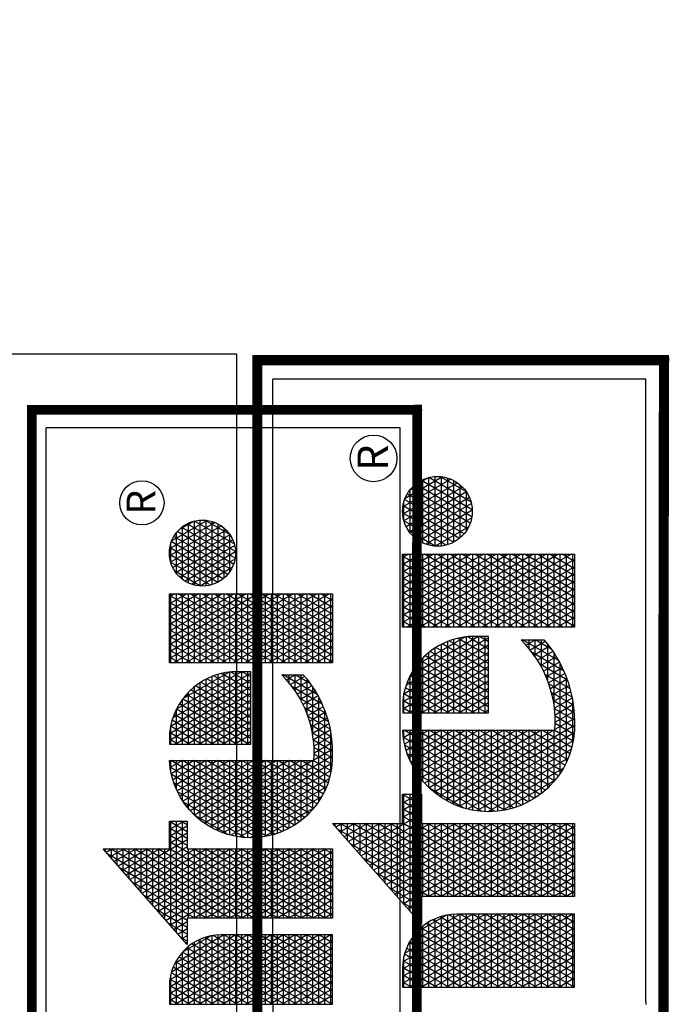
# Model space of a CAD drawing. Units: inches. Extents: x 52 to 1172, y 31 to 633.
# Drawn here: x 796 to 895, y 483 to 633 of the extents above; entities that cross this region are included whole.
import ezdxf
from ezdxf.enums import TextEntityAlignment as Align

# ---------------------------------------------------------------- set-up
doc = ezdxf.new("R2010")
doc.units = ezdxf.units.IN
doc.header["$LTSCALE"] = 40
doc.header["$MEASUREMENT"] = 0
doc.layers.add('H-TTBLK 11x17', color=1, linetype='Continuous')
doc.layers.add('H-TTBLK 8.5x11', color=1, linetype='Continuous')
doc.styles.add('STYLE1', font='SIMPLEX', dxfattribs={"height": 0.125})

# ---------------------------------------------------------------- blocks, each defined once
blk = doc.blocks.new('*X1')
at = {"color": 0}
for p, q in [((3.189495678565138, 3.649368565796189), (3.324143298016892, 3.882585083804827)), ((3.335440076965704, 3.872848321093956), (3.327905992880806, 3.885897737517495)), ((3.329725931013942, 3.8875), (3.335440076965704, 3.8875)), ((3.189495678565138, 3.624368565796189), (3.335440076965704, 3.877151678906044)), ((3.335440076965704, 3.797848321093955), (3.299197251613692, 3.860622736013485)), ((3.301329551628408, 3.8625), (3.335440076965704, 3.8625)), ((3.335440076965704, 3.822848321093955), (3.308766832036063, 3.869047736514822)), ((3.315527741321175, 3.875), (3.335440076965704, 3.875)), ((3.335440076965704, 3.847848321093956), (3.318336412458434, 3.877472737016159)), ((3.189495678565138, 3.674368565796189), (3.29478875323256, 3.856741520805308)), ((3.189495678565138, 3.599368565796189), (3.335440076965704, 3.852151678906044)), ((3.354427516949265, 3.714961110336765), (3.28005809076895, 3.843772735010812)), ((3.28713136193564, 3.85), (3.335440076965704, 3.85)), ((3.335440076965704, 3.772848321093957), (3.289627671191321, 3.852197735512149)), ((3.189495678565138, 3.699368565796189), (3.265434208448229, 3.83089795780579)), ((3.189495678565138, 3.574368565796189), (3.335440076965704, 3.827151678906044)), ((3.258734982550105, 3.825), (3.335440076965704, 3.825)), ((3.335440076965707, 3.697848321093951), (3.260918929924208, 3.826922734008138)), ((3.339993760219524, 3.714961110336765), (3.270488510346579, 3.835347734509475)), ((3.272933172242873, 3.8375), (3.335440076965704, 3.8375)), ((3.184064281623249, 3.714961110336763), (3.236079663663897, 3.805054394806272)), ((3.189495678565138, 3.549368565796189), (3.335440076965704, 3.802151678906045)), ((3.230338603164571, 3.8), (3.335440076965704, 3.8)), ((3.335440076965706, 3.622848321093953), (3.232210188657094, 3.801647732504128)), ((3.335440076965706, 3.647848321093953), (3.241779769079466, 3.810072733005465)), ((3.244536792857338, 3.8125), (3.335440076965704, 3.8125)), ((3.335440076965706, 3.672848321093951), (3.251349349501836, 3.818497733506801)), ((3.335440076965706, 3.572848321093953), (3.213071027812352, 3.784797731501454)), ((3.216140413471803, 3.7875), (3.335440076965704, 3.7875)), ((3.335440076965706, 3.597848321093953), (3.222640608234723, 3.793222732002791)), ((3.169630524893508, 3.714961110336764), (3.206725118879565, 3.779210831806753)), ((3.187744034086268, 3.7625), (3.335440076965704, 3.7625)), ((3.189495678565138, 3.524368565796189), (3.335440076965704, 3.777151678906045)), ((3.335440076965705, 3.522848321093955), (3.19393186696761, 3.767947730498781)), ((3.201942223779036, 3.775), (3.335440076965704, 3.775)), ((3.335440076965705, 3.547848321093953), (3.203501447389981, 3.776372731000118)), ((3.00794365808289, 3.70991124210415), (3.03263452521664, 3.752677078462738)), ((3.00794365808289, 3.73491124210415), (3.018200768486899, 3.752677078462738)), ((3.00794365808289, 3.684911242104151), (3.047061426451186, 3.75266520439675)), ((3.00794365808289, 3.659911242104151), (3.060866618784735, 3.751576498926718)), ((3.00794365808289, 3.75), (3.069402368321777, 3.75)), ((3.00794365808289, 3.634911242104151), (3.073764749656529, 3.748916716919338)), ((3.007943658082891, 3.609911242104152), (3.085861014768517, 3.744868062675123)), ((3.153888056483431, 3.487305644786038), (3.00794365808289, 3.740088757895849)), ((3.153888056483431, 3.512305644786039), (3.015109544544692, 3.752677078462738)), ((3.15388805648343, 3.53730564478604), (3.029543301274432, 3.752677078462738)), ((3.15388805648343, 3.562305644786041), (3.043977058004173, 3.752677078462738)), ((3.153888056483429, 3.587305644786043), (3.058893325642566, 3.751841345053748)), ((3.153888056483429, 3.612305644786042), (3.075254889635691, 3.748502284926364)), ((3.153888056483429, 3.637305644786043), (3.093862672569444, 3.741272659468891)), ((3.155196768163768, 3.714961110336764), (3.177370574095234, 3.753367268807235)), ((3.181222436192377, 3.714961110336763), (3.165223125700496, 3.742672728994771)), ((3.173545844393501, 3.75), (3.394005244863189, 3.75)), ((3.335440076965705, 3.472848321093955), (3.174792706122867, 3.751097729496108)), ((3.335440076965705, 3.497848321093955), (3.184362286545239, 3.759522729997444)), ((3.189495678565138, 3.499368565796189), (3.335743416541212, 3.752677078462769)), ((3.189495678565138, 3.474368565796189), (3.350177173270952, 3.752677078462769)), ((3.342835605650397, 3.714961110336765), (3.364610930000693, 3.752677078462769)), ((3.368861273679005, 3.714961110336766), (3.347085949328709, 3.752677078462769)), ((3.357269362380138, 3.714961110336765), (3.379044686730433, 3.752677078462769)), ((3.383295030408745, 3.714961110336766), (3.361519706058449, 3.752677078462769)), ((3.362003572161065, 3.548161002211021), (3.47465675636606, 3.743282040888487)), ((3.366349785022205, 3.530688863707025), (3.491961178599531, 3.748254179392483)), ((3.371703119109879, 3.714961110336766), (3.393478443460174, 3.752677078462769)), ((3.371875725242233, 3.5152600729277), (3.508085873474114, 3.751182970171807)), ((3.39400524486321, 3.721410474741674), (3.37595346278819, 3.752677078462769)), ((3.378322175983602, 3.501425653140243), (3.521677310879294, 3.749724030305471)), ((3.394005244863191, 3.746410474741706), (3.390387219517931, 3.752677078462769)), ((3.521677310879443, 3.650275969694271), (3.469140280600194, 3.741272775416714)), ((3.521677310879405, 3.675275969694336), (3.481195477978183, 3.745392561062766)), ((3.521677310879368, 3.700275969694402), (3.493744597727843, 3.74865684806609)), ((3.500483119165525, 3.75), (3.521677310879293, 3.75)), ((3.521677310879331, 3.725275969694465), (3.506819701309342, 3.751010104348707)), ((3.521677310879293, 3.75027596969453), (3.520466981415554, 3.752372321819623)), ((3.556582150946675, 3.735180986732241), (3.566546773528633, 3.752440219322441)), ((3.556582150946675, 3.710180986732241), (3.580943201459394, 3.752375563946022)), ((3.556582150946675, 3.685180986732241), (3.594179035946012, 3.750300701757416)), ((3.556582150946675, 3.75), (3.595610944914997, 3.75)), ((3.556582150946675, 3.660180986732241), (3.606778887369785, 3.747124284591211)), ((3.556582150946675, 3.635180986732241), (3.618790173906066, 3.742928443136317)), ((3.662798514007226, 3.580846875851705), (3.5637290509626, 3.752440219323562)), ((3.677232270736965, 3.580846875851705), (3.578162807695656, 3.752440219317819)), ((3.691666027466706, 3.580846875851705), (3.593785649446552, 3.75038066364666)), ((3.706099784196447, 3.580846875851705), (3.610842635670292, 3.745837096883139)), ((3.727529616699213, 3.731270682840778), (3.739888604973949, 3.752677078462769)), ((3.727529616699213, 3.706270682840778), (3.75432236170369, 3.752677078462769)), ((3.727529616699213, 3.681270682840777), (3.768756118433431, 3.752677078462769)), ((3.727529616699213, 3.656270682840777), (3.783189875163171, 3.752677078462769)), ((3.727529616699213, 3.631270682840777), (3.797623631892912, 3.752677078462769)), ((3.727529616699213, 3.606270682840778), (3.812057388622653, 3.752677078462769)), ((3.727529616699213, 3.581270682840778), (3.826491145352393, 3.752677078462769)), ((3.727529616699213, 3.556270682840777), (3.840924902082134, 3.752677078462769)), ((3.727529616699213, 3.531270682840777), (3.855358658811875, 3.752677078462769)), ((3.727529616699213, 3.506270682840777), (3.869792415541615, 3.752677078462769)), ((3.727529616699213, 3.75), (3.873474015099781, 3.75)), ((3.87347401509978, 3.490946204049364), (3.727529616699213, 3.743729317159222)), ((3.87347401509978, 3.515946204049365), (3.736797381031706, 3.752677078462769)), ((3.87347401509978, 3.540946204049365), (3.751231137761447, 3.752677078462769)), ((3.87347401509978, 3.565946204049365), (3.765664894491188, 3.752677078462769)), ((3.87347401509978, 3.590946204049366), (3.780098651220929, 3.752677078462769)), ((3.87347401509978, 3.615946204049364), (3.794532407950669, 3.752677078462769)), ((3.87347401509978, 3.640946204049365), (3.80896616468041, 3.752677078462769)), ((3.87347401509978, 3.665946204049365), (3.823399921410151, 3.752677078462769)), ((3.87347401509978, 3.690946204049365), (3.837833678139891, 3.752677078462769)), ((3.87347401509978, 3.715946204049366), (3.852267434869632, 3.752677078462769)), ((3.87347401509978, 3.740946204049364), (3.866701191599372, 3.752677078462769)), ((3.88977051184269, 3.687280156294734), (3.920830408887331, 3.741077476053911)), ((3.891793794947997, 3.665784585431222), (3.940457760876635, 3.750073046917423)), ((3.897543843142449, 3.650743961049981), (3.956358347776794, 3.752613671298664)), ((3.905227947870828, 3.639053220850215), (3.970324878143026, 3.75180441149843)), ((3.914310424417168, 3.629784531687029), (3.982893036691296, 3.748573100661615)), ((3.924580817739334, 3.622573374734735), (3.994273278463742, 3.743284257613909)), ((3.99810695603528, 3.625075618052351), (3.928568165940615, 3.745520335593177)), ((3.940199997166625, 3.75), (3.978461105308467, 3.75)), ((4.007940537275639, 3.633043355723693), (3.940385219794867, 3.750052597921835)), ((4.016529036718255, 3.643167638328303), (3.953447355446861, 3.752428315317225)), ((4.023573089023428, 3.655966981844572), (3.9680539382363, 3.752128971800956)), ((4.028277648706218, 3.672818445446739), (3.98500001364812, 3.747777508198789)), ((3.007943658082891, 3.584911242104152), (3.09721185569203, 3.739528295863279)), ((3.00794365808289, 3.7375), (3.100783049017474, 3.7375)), ((3.007943658082891, 3.559911242104153), (3.107839040362972, 3.732935119654769)), ((3.007943658082891, 3.534911242104153), (3.117734464139869, 3.72507449639878)), ((3.00794365808289, 3.725), (3.117817687734524, 3.725)), ((3.151643706009996, 3.666192973836019), (3.117557052413197, 3.725232789725677)), ((3.140763011434028, 3.714961110336765), (3.148016029310902, 3.727523705807717)), ((3.145149465007966, 3.725), (3.394005244863207, 3.725)), ((3.152354922732896, 3.714961110336764), (3.146083964855754, 3.725822727992097)), ((3.166788679462636, 3.714961110336764), (3.155653545278125, 3.734247728493434)), ((3.159347654700734, 3.7375), (3.394005244863198, 3.7375)), ((3.359310558603942, 3.568496565904613), (3.455699134828571, 3.735446477194895)), ((3.359335602816405, 3.593539943753033), (3.434023455521498, 3.722903099346475)), ((3.385530072685767, 3.4889100964441), (3.521677310879332, 3.724724030305536)), ((3.38613687583962, 3.714961110336766), (3.394005244863205, 3.728589525258316)), ((3.521677310879555, 3.575275969694077), (3.435768208146508, 3.72407490046037)), ((3.437178993652991, 3.725), (3.521677310879331, 3.725)), ((3.521677310879518, 3.600275969694141), (3.446435286609587, 3.730598978593991)), ((3.52167731087948, 3.625275969694206), (3.45755771644197, 3.736334365020685)), ((3.460088859711331, 3.7375), (3.521677310879312, 3.7375)), ((3.648364757277485, 3.580846875851705), (3.556582150946675, 3.739819013267759)), ((3.556582150946675, 3.610180986732241), (3.630241964782514, 3.737763526771979)), ((3.556582150946675, 3.7375), (3.63076171930845, 3.7375)), ((3.556582150946675, 3.585180986732241), (3.641148839077911, 3.731654787203373)), ((3.556582150946675, 3.725), (3.650981007516683, 3.725)), ((3.56851360759284, 3.580846875851705), (3.651512657036374, 3.724605446467826)), ((3.709023023646125, 3.600783676602172), (3.629813343031501, 3.737978867878004)), ((3.708454579785547, 3.626768250249945), (3.652317113574587, 3.724001193935509)), ((3.727529616699213, 3.7375), (3.873474015099781, 3.7375)), ((3.727529616699213, 3.481270682840778), (3.873474015099781, 3.734053795950635)), ((3.727529616699213, 3.725), (3.873474015099781, 3.725)), ((3.903727029174423, 3.725), (4.014934073300669, 3.725)), ((3.975011046825605, 3.615078906250505), (3.908362804961068, 3.730517047395022)), ((3.915912641540714, 3.7375), (4.002748460934378, 3.7375)), ((3.987135450021387, 3.61907882390396), (3.917889036859897, 3.739017129741568)), ((3.935981374062287, 3.617319717520642), (4.004523357235399, 3.736037914828003)), ((3.948572038175695, 3.614127387466098), (4.013583328216603, 3.726730244882547)), ((4.02683206322451, 3.700322272947742), (4.00809623422444, 3.732773680697786)), ((3.007943658082892, 3.509911242104153), (3.126858402002537, 3.715877620342021)), ((3.153888056483432, 3.462305644786039), (3.00794365808289, 3.71508875789585)), ((3.00794365808289, 3.7125), (3.129710598442417, 3.7125)), ((3.007943658082892, 3.484911242104154), (3.135130252307551, 3.705204885342909)), ((3.137921166003155, 3.714961110336765), (3.136514384433383, 3.717397727490761)), ((3.189495678565138, 3.7125), (3.335440076965707, 3.7125)), ((3.189495678565138, 3.449368565796189), (3.335440076965707, 3.702151678906049)), ((3.52167731087963, 3.525275969693947), (3.415817791307795, 3.708630036057197)), ((3.420274096118811, 3.7125), (3.52167731087935, 3.7125)), ((3.521677310879592, 3.550275969694012), (3.425559020064441, 3.716757732922535)), ((3.633931000547744, 3.580846875851705), (3.556582150946675, 3.714819013267759)), ((3.556582150946675, 3.7125), (3.665726451257676, 3.7125)), ((3.582947364322581, 3.580846875851705), (3.66132277836806, 3.716597075042721)), ((3.597381121052321, 3.580846875851705), (3.67055479010687, 3.707587388430412)), ((3.87347401509978, 3.465946204049366), (3.727529616699213, 3.718729317159223)), ((3.727529616699213, 3.7125), (3.873474015099781, 3.7125)), ((3.727529616699213, 3.456270682840778), (3.873474015099781, 3.709053795950635)), ((3.946485926710386, 3.614485863582068), (3.893586654887064, 3.706110090063459)), ((3.896196658206892, 3.7125), (4.0224644442682, 3.7125)), ((3.961587861581398, 3.613328545092879), (3.900135355110663, 3.719767408552648)), ((3.962566878776403, 3.613367162430351), (4.021239122710506, 3.714990469918293)), ((3.00794365808289, 3.7), (3.138455763295319, 3.7)), ((3.007943658082892, 3.459911242104154), (3.142406041049839, 3.692806921109689)), ((3.153888056483432, 3.437305644786038), (3.00794365808289, 3.690088757895849)), ((3.00794365808289, 3.6875), (3.144887237501386, 3.6875)), ((3.335440076965704, 3.447848321093955), (3.189495678565137, 3.700631434203811)), ((3.189495678565138, 3.7), (3.335440076965707, 3.7)), ((3.189495678565138, 3.6875), (3.335440076965707, 3.6875)), ((3.366148292099937, 3.63033986772829), (3.405560131143355, 3.698603175371217)), ((3.393394827953032, 3.477532252156097), (3.521677310879369, 3.6997240303056)), ((3.395971702966601, 3.6875), (3.521677310879387, 3.6875)), ((3.521677310879705, 3.475275969693817), (3.397823061723122, 3.689797821966314)), ((3.521677310879667, 3.500275969693882), (3.406562971707854, 3.699659853819179)), ((3.406889434428656, 3.7), (3.521677310879368, 3.7)), ((3.556582150946675, 3.7), (3.677182318137853, 3.7)), ((3.619497243818003, 3.580846875851705), (3.556582150946675, 3.689819013267758)), ((3.556582150946675, 3.6875), (3.686286162526361, 3.6875)), ((3.611814877782062, 3.580846875851705), (3.679167369156378, 3.697504812928365)), ((3.626248634511803, 3.580846875851705), (3.687096252608967, 3.68623804191554)), ((3.727529616699213, 3.7), (3.873474015099781, 3.7)), ((3.87347401509978, 3.440946204049365), (3.727529616699213, 3.693729317159223)), ((3.727529616699213, 3.6875), (3.873474015099781, 3.6875)), ((3.727529616699213, 3.431270682840777), (3.873474015099781, 3.684053795950634)), ((3.889784436925027, 3.6875), (4.028876665550064, 3.6875)), ((3.928625886123616, 3.620420361303598), (3.889796060379224, 3.68767559234193)), ((3.891747082603656, 3.7), (4.026914019871436, 3.7)), ((3.978511090003119, 3.615983346361634), (4.026945546578401, 3.699874285987011)), ((3.007943658082892, 3.434911242104155), (3.148424447683932, 3.67823110718055)), ((3.00794365808289, 3.675), (3.149435243513366, 3.675)), ((3.153888056483432, 3.412305644786037), (3.00794365808289, 3.665088757895849)), ((3.00794365808289, 3.6625), (3.152340482591149, 3.6625)), ((3.189495678565138, 3.424368565796189), (3.335440076965707, 3.677151678906049)), ((3.335440076965704, 3.422848321093955), (3.189495678565137, 3.67563143420381)), ((3.189495678565138, 3.675), (3.335440076965707, 3.675)), ((3.189495678565138, 3.6625), (3.335440076965706, 3.6625)), ((3.379506446788227, 3.6625), (3.521677310879424, 3.6625)), ((3.530927869372436, 3.409253532386018), (3.382071390370701, 3.667080517052835)), ((3.386957668077455, 3.675), (3.521677310879406, 3.675)), ((3.521677310879742, 3.450275969693753), (3.389639480993619, 3.678972199577656)), ((3.401844772163143, 3.467167984849133), (3.521677310879406, 3.674724030305665)), ((3.556582150946675, 3.675), (3.69353961809195, 3.675)), ((3.605063487088262, 3.580846875851705), (3.556582150946675, 3.664819013267758)), ((3.556582150946675, 3.6625), (3.699243483958179, 3.6625)), ((3.640682391241544, 3.580846875851705), (3.694242959151973, 3.673616500754811)), ((3.727529616699213, 3.675), (3.873474015099781, 3.675)), ((3.87347401509978, 3.415946204049365), (3.727529616699213, 3.668729317159222)), ((3.727529616699213, 3.6625), (3.873474015099781, 3.6625)), ((3.89009689757582, 3.675), (4.028564204899271, 3.675)), ((3.892716471774315, 3.6625), (4.025944630700777, 3.6625)), ((3.998249543581231, 3.625171350821764), (4.028857728094899, 3.678186281526881)), ((3.007943658082893, 3.409911242104155), (3.152654168039968, 3.660557197739012)), ((3.00794365808289, 3.65), (3.153735267674891, 3.65)), ((3.328992025847664, 3.409016673240203), (3.189495678565137, 3.650631434203812)), ((3.189495678565138, 3.65), (3.335440076965706, 3.65)), ((3.19506601599511, 3.409016673240203), (3.335440076965707, 3.652151678906049)), ((3.373395793812845, 3.65), (3.521677310879443, 3.65)), ((3.516281145781613, 3.409622401809742), (3.375204001989022, 3.65397518264521)), ((3.410829815225202, 3.457730535940814), (3.521677310879444, 3.64972403030573)), ((3.556582150946675, 3.65), (3.703589541834858, 3.65)), ((3.655116147971284, 3.580846875851705), (3.700452619213872, 3.659371947479751)), ((3.669549904701025, 3.580846875851705), (3.705465608770386, 3.643054700089446)), ((3.727529616699213, 3.65), (3.873474015099781, 3.65)), ((3.863041024848068, 3.409016673240203), (3.727529616699213, 3.643729317159222)), ((3.729115014995513, 3.409016673240203), (3.873474015099781, 3.659053795950634)), ((3.897937779952031, 3.65), (4.020723322523061, 3.65)), ((3.141353188361035, 3.409016673240204), (3.00794365808289, 3.640088757895848)), ((3.00794365808289, 3.6375), (3.153888056483428, 3.6375)), ((3.007943658082891, 3.625), (3.153888056483429, 3.625)), ((3.021860935238222, 3.409016673240203), (3.153888056483429, 3.637694355213958)), ((3.189495678565138, 3.6375), (3.335440076965706, 3.6375)), ((3.314558269117923, 3.409016673240203), (3.189495678565137, 3.625631434203811)), ((3.189495678565138, 3.625), (3.335440076965706, 3.625)), ((3.20949977272485, 3.409016673240203), (3.335440076965706, 3.627151678906048)), ((3.484035562593147, 3.415473390211853), (3.364148314988265, 3.623124194243099)), ((3.364635754910738, 3.625), (3.521677310879481, 3.625)), ((3.368474147103387, 3.6375), (3.521677310879462, 3.6375)), ((3.500670785367781, 3.411660339170961), (3.369163727308242, 3.639437245283992)), ((3.420315037765001, 3.449159423300843), (3.521677310879481, 3.624724030305795)), ((3.590629730358522, 3.580846875851705), (3.556582150946675, 3.639819013267759)), ((3.556582150946675, 3.6375), (3.70670298515705, 3.6375)), ((3.556582150946675, 3.625), (3.708664104819475, 3.625)), ((3.683983661430765, 3.580846875851705), (3.708792031468954, 3.623816233210817)), ((3.727529616699213, 3.6375), (3.873474015099781, 3.6375)), ((3.727529616699213, 3.625), (3.873474015099781, 3.625)), ((3.743548771725254, 3.409016673240203), (3.873474015099781, 3.634053795950634)), ((3.906527055619382, 3.6375), (4.01213404685571, 3.6375)), ((3.920667313751798, 3.625), (3.997993788723294, 3.625)), ((3.126919431631294, 3.409016673240204), (3.00794365808289, 3.615088757895847)), ((3.007943658082891, 3.6125), (3.153888056483429, 3.6125)), ((3.036294691967963, 3.409016673240203), (3.153888056483429, 3.612694355213958)), ((3.189495678565138, 3.6125), (3.335440076965706, 3.6125)), ((3.466038057544382, 3.421645983365793), (3.36049518494242, 3.60445160108916)), ((3.361806742967535, 3.6125), (3.521677310879499, 3.6125)), ((3.576195973628781, 3.580846875851705), (3.556582150946675, 3.614819013267759)), ((3.556582150946675, 3.6125), (3.709023023647608, 3.6125)), ((3.848607268118327, 3.409016673240203), (3.727529616699213, 3.618729317159222)), ((3.727529616699213, 3.6125), (3.873474015099781, 3.6125)), ((3.757982528454995, 3.409016673240203), (3.873474015099781, 3.609053795950635)), ((3.007943658082891, 3.6), (3.153888056483429, 3.6)), ((3.112485674901555, 3.409016673240204), (3.007943658082891, 3.590088757895848)), ((3.007943658082891, 3.5875), (3.153888056483429, 3.5875)), ((3.050728448697703, 3.409016673240203), (3.153888056483429, 3.587694355213959)), ((3.300124512388182, 3.409016673240203), (3.189495678565137, 3.600631434203811)), ((3.189495678565138, 3.6), (3.335440076965706, 3.6)), ((3.189495678565138, 3.5875), (3.335440076965706, 3.5875)), ((3.223933529454591, 3.409016673240203), (3.335440076965706, 3.602151678906047)), ((3.358994994183101, 3.5875), (3.521677310879537, 3.5875)), ((3.359936935971082, 3.6), (3.521677310879518, 3.6)), ((3.430276912469467, 3.441413896427613), (3.521677310879519, 3.59972403030586)), ((3.556582150946675, 3.6), (3.709023023646026, 3.6)), ((3.56176221689904, 3.580846875851705), (3.556582150946675, 3.589819013267758)), ((3.556582150946675, 3.5875), (3.709023023644443, 3.5875)), ((3.698417418160506, 3.580846875851705), (3.709023023645927, 3.599216323397485)), ((3.727529616699213, 3.6), (3.873474015099781, 3.6)), ((3.834173511388587, 3.409016673240203), (3.727529616699213, 3.593729317159223)), ((3.727529616699213, 3.5875), (3.873474015099781, 3.5875)), ((3.772416285184735, 3.409016673240203), (3.873474015099781, 3.584053795950635)), ((3.007943658082891, 3.575), (3.15388805648343, 3.575)), ((3.098051918171814, 3.409016673240204), (3.007943658082891, 3.565088757895848)), ((3.285690755658441, 3.409016673240203), (3.189495678565137, 3.575631434203811)), ((3.189495678565138, 3.575), (3.335440076965706, 3.575)), ((3.238367286184332, 3.409016673240203), (3.335440076965706, 3.577151678906047)), ((3.446010627124035, 3.431334510398885), (3.358871980268157, 3.582263074056068)), ((3.358965648920473, 3.575), (3.521677310879555, 3.575)), ((3.440701061645241, 3.43446905242573), (3.521677310879556, 3.574724030305925)), ((3.727529616699213, 3.575), (3.873474015099781, 3.575)), ((3.819739754658846, 3.409016673240203), (3.727529616699213, 3.568729317159223)), ((3.007943658082891, 3.5625), (3.15388805648343, 3.5625)), ((3.007943658082891, 3.55), (3.15388805648343, 3.55)), ((3.065162205427444, 3.409016673240203), (3.15388805648343, 3.56269435521396)), ((3.189495678565138, 3.5625), (3.335440076965706, 3.5625)), ((3.2712569989287, 3.409016673240203), (3.189495678565137, 3.55063143420381)), ((3.189495678565138, 3.55), (3.335440076965706, 3.55)), ((3.252801042914072, 3.409016673240203), (3.335440076965706, 3.552151678906047)), ((3.359848429933013, 3.5625), (3.521677310879574, 3.5625)), ((3.422171221357641, 3.447625572408529), (3.361060750939939, 3.553472012046424)), ((3.361657626971464, 3.55), (3.521677310879593, 3.55)), ((3.451581002874677, 3.428313663418478), (3.521677310879594, 3.54972403030599)), ((3.727529616699213, 3.5625), (3.873474015099781, 3.5625)), ((3.727529616699213, 3.55), (3.873474015099781, 3.55)), ((3.805305997929105, 3.409016673240203), (3.727529616699213, 3.543729317159222)), ((3.786850041914476, 3.409016673240203), (3.873474015099781, 3.559053795950634)), ((3.083618161442073, 3.409016673240204), (3.007943658082891, 3.540088757895847)), ((3.007943658082891, 3.5375), (3.15388805648343, 3.5375)), ((3.007943658082892, 3.525), (3.15388805648343, 3.525)), ((3.079595962157184, 3.409016673240203), (3.15388805648343, 3.53769435521396)), ((3.189495678565138, 3.5375), (3.335440076965705, 3.5375)), ((3.256823242198961, 3.409016673240203), (3.189495678565137, 3.525631434203812)), ((3.189495678565138, 3.525), (3.335440076965705, 3.525)), ((3.267234799643813, 3.409016673240203), (3.335440076965706, 3.527151678906046)), ((3.364423477983019, 3.5375), (3.521677310879612, 3.5375)), ((3.368194823706033, 3.525), (3.52167731087963, 3.525)), ((3.462917611613958, 3.422949245740441), (3.521677310879631, 3.524724030306055)), ((3.727529616699213, 3.5375), (3.873474015099781, 3.5375)), ((3.727529616699213, 3.525), (3.873474015099781, 3.525)), ((3.801283798644217, 3.409016673240203), (3.873474015099781, 3.534053795950634)), ((3.069184404712332, 3.409016673240204), (3.007943658082891, 3.515088757895846)), ((3.007943658082892, 3.5125), (3.153888056483431, 3.5125)), ((3.094029718886925, 3.409016673240203), (3.153888056483431, 3.512694355213961)), ((3.189495678565138, 3.5125), (3.335440076965705, 3.5125)), ((3.373043807616671, 3.5125), (3.521677310879649, 3.5125)), ((3.661079083628431, 3.441174983372147), (3.702498225494264, 3.512915041489674)), ((3.702498225498233, 3.487084958503453), (3.691747113073185, 3.505706431461521)), ((3.699061777459407, 3.5125), (3.702498225494328, 3.5125)), ((3.702498225494392, 3.512084958510105), (3.701101747032692, 3.514503730157447)), ((3.790872241199364, 3.409016673240203), (3.727529616699213, 3.518729317159222)), ((3.727529616699213, 3.5125), (3.873474015099781, 3.5125)), ((3.815717555373957, 3.409016673240203), (3.873474015099781, 3.509053795950634)), ((3.007943658082892, 3.5), (3.153888056483431, 3.5)), ((3.054750647982591, 3.409016673240204), (3.007943658082892, 3.490088757895845)), ((3.007943658082892, 3.4875), (3.153888056483431, 3.4875)), ((3.108463475616666, 3.409016673240203), (3.153888056483431, 3.487694355213962)), ((3.24238948546922, 3.409016673240203), (3.189495678565137, 3.500631434203811)), ((3.189495678565138, 3.5), (3.335440076965705, 3.5)), ((3.189495678565138, 3.4875), (3.335440076965705, 3.4875)), ((3.281668556373554, 3.409016673240203), (3.335440076965705, 3.502151678906046)), ((3.379073785108503, 3.5), (3.521677310879668, 3.5)), ((3.386432770951268, 3.4875), (3.521677310879686, 3.4875)), ((3.474719192758901, 3.41839018389313), (3.521677310879668, 3.499724030306119)), ((3.640733690043037, 3.43093572798226), (3.676899217848716, 3.49357625962424)), ((3.668396957857809, 3.4875), (3.702498225498169, 3.4875)), ((3.689415107227532, 3.45974558406974), (3.671961348909892, 3.489976380258919)), ((3.699295503573378, 3.467632235599815), (3.682030134827016, 3.497536731479927)), ((3.683884638503234, 3.455675363110106), (3.702498225498105, 3.487915041496326)), ((3.685076254466129, 3.5), (3.702498225496249, 3.5)), ((3.727529616699213, 3.5), (3.873474015099781, 3.5)), ((3.776438484469623, 3.409016673240203), (3.727529616699213, 3.493729317159222)), ((3.727529616699213, 3.4875), (3.873474015099781, 3.4875)), ((3.007943658082892, 3.475), (3.153888056483431, 3.475)), ((3.040316891252851, 3.409016673240204), (3.007943658082892, 3.465088757895846)), ((3.227955728739479, 3.409016673240203), (3.189495678565137, 3.475631434203811)), ((3.189495678565138, 3.475), (3.335440076965705, 3.475)), ((3.296102313103294, 3.409016673240203), (3.335440076965705, 3.477151678906045)), ((3.395337352199583, 3.475), (3.521677310879705, 3.475)), ((3.48700217526639, 3.41466493366458), (3.521677310879705, 3.474724030306184)), ((3.604372621828307, 3.417956510416868), (3.633147019761, 3.467795229593498)), ((3.621975459912448, 3.42344552033601), (3.653606739508221, 3.478232503704305)), ((3.646714270274765, 3.433705603197647), (3.628259430874283, 3.465670322684804)), ((3.657861628340574, 3.439397812657503), (3.6396976491207, 3.47085874753395)), ((3.647790414634425, 3.475), (3.70249822550009, 3.475)), ((3.668694581885009, 3.445634586722508), (3.650792936466587, 3.476641146126299)), ((3.679213188940864, 3.452415824876914), (3.661547713119541, 3.483013326539324)), ((3.727529616699213, 3.475), (3.873474015099781, 3.475)), ((3.762004727739884, 3.409016673240203), (3.727529616699213, 3.468729317159223)), ((3.830151312103698, 3.409016673240203), (3.873474015099781, 3.484053795950635)), ((3.007943658082892, 3.4625), (3.153888056483431, 3.4625)), ((3.007943658082892, 3.45), (3.153888056483432, 3.45)), ((3.122897232346407, 3.409016673240203), (3.153888056483432, 3.462694355213962)), ((3.189495678565138, 3.4625), (3.335440076965705, 3.4625)), ((3.213521972009738, 3.409016673240203), (3.189495678565137, 3.450631434203811)), ((3.189495678565138, 3.45), (3.335440076965704, 3.45)), ((3.310536069833035, 3.409016673240203), (3.335440076965705, 3.452151678906045)), ((3.406118517626554, 3.4625), (3.521677310879724, 3.4625)), ((3.419319896759648, 3.45), (3.521677310879742, 3.45)), ((3.49979257119956, 3.411818549269753), (3.521677310879743, 3.449724030306249)), ((3.513128522620298, 3.409917094697742), (3.534948464720982, 3.447710343034338)), ((3.545317216531915, 3.409330452018055), (3.522846918216165, 3.448250150362163)), ((3.527179171470732, 3.409253532386002), (3.549495353140697, 3.447906292869319)), ((3.559321734311125, 3.410073915688961), (3.537611409793143, 3.447677300802913)), ((3.541620121478539, 3.409265991509087), (3.564612664412316, 3.449090244065598)), ((3.57290030598592, 3.411555139654001), (3.551844721600713, 3.448024481592232)), ((3.556392733406841, 3.409852905929404), (3.580384270785857, 3.451407467621547)), ((3.586082856990337, 3.413722291540982), (3.565598384556887, 3.449202438561962)), ((3.571717417804566, 3.411396037916221), (3.59692876425861, 3.455063370901847)), ((3.571747220651889, 3.45), (3.675597591496019, 3.45)), ((3.598892812237982, 3.416534798209379), (3.578911457154251, 3.451143520418475)), ((3.587673779255812, 3.414033266653713), (3.614422416727892, 3.460363265788596)), ((3.611348477376218, 3.41996095334789), (3.591813842222083, 3.453795933942172)), ((3.623464000519729, 3.42397625170305), (3.604328458841881, 3.457119982119435)), ((3.63525004711548, 3.428562220178834), (3.616472701176187, 3.461085537376988)), ((3.620319461862808, 3.4625), (3.692983929331186, 3.4625)), ((3.727529616699213, 3.4625), (3.873474015099781, 3.4625)), ((3.727529616699213, 3.45), (3.873474015099781, 3.45)), ((3.844585068833439, 3.409016673240203), (3.873474015099781, 3.459053795950634)), ((3.02588313452311, 3.409016673240204), (3.007943658082892, 3.440088757895845)), ((3.007943658082892, 3.4375), (3.153888056483432, 3.4375)), ((3.137330989076147, 3.409016673240203), (3.153888056483432, 3.437694355213963)), ((3.189495678565138, 3.4375), (3.335440076965704, 3.4375)), ((3.199088215279997, 3.409016673240203), (3.189495678565137, 3.42563143420381)), ((3.324969826562775, 3.409016673240203), (3.335440076965704, 3.427151678906045)), ((3.435947775701671, 3.4375), (3.654296304072504, 3.4375)), ((3.747570971010143, 3.409016673240203), (3.727529616699213, 3.443729317159223)), ((3.727529616699213, 3.4375), (3.873474015099781, 3.4375)), ((3.859018825563179, 3.409016673240203), (3.873474015099781, 3.434053795950634)), ((3.007943658082893, 3.425), (3.153888056483432, 3.425)), ((3.01144937779337, 3.409016673240204), (3.007943658082892, 3.415088757895845)), ((3.007943658082893, 3.4125), (3.153888056483432, 3.4125)), ((3.151764745805888, 3.409016673240203), (3.153888056483432, 3.412694355213963)), ((3.189495678565138, 3.425), (3.335440076965704, 3.425)), ((3.189495678565138, 3.4125), (3.335440076965704, 3.4125)), ((3.45832667203202, 3.425), (3.626254366777312, 3.425)), ((3.496273274234087, 3.4125), (3.579199230231574, 3.4125)), ((3.727529616699213, 3.425), (3.873474015099781, 3.425)), ((3.733137214280402, 3.409016673240203), (3.727529616699213, 3.418729317159222)), ((3.727529616699213, 3.4125), (3.873474015099781, 3.4125)), ((3.87345258229292, 3.409016673240203), (3.873474015099781, 3.409053795950635))]:
    blk.add_line(p, q, dxfattribs=at)
blk = doc.blocks.new('LOGO')
at = {"color": 6}
blk.add_line((1.686882772266174, 0.1068879234479141), (1.686882772266112, 0.1068879234479745), dxfattribs=at)
for points in [[(1.118131287000803, 0.3059444370965636), (1.319824623738011, 0.4835140261618065), (1.319824623738011, 0.3436604052225682), (1.378389791635494, 0.3436604052225682), (1.378389791635521, 0.3059444370965636), (1.319824623738014, 0.3059444370965636), (1.319824623738011, 0), (1.173880225337445, 0), (1.173880225337445, 0.3059444370965601)], [(1.71191416347152, 0), (1.71191416347152, 0.3436604052225682), (1.857858561872088, 0.3436604052225682), (1.857858561872088, 0)]]:
    blk.add_lwpolyline(points, close=True, dxfattribs=at)
for points in [[(1.138272603255739, 0), (1.138272603255735, 0.235229125900279, 0.4142137678144968), (1.029841247877525, 0.3436604052225363), (1.029841323933474, 0.3436604052225363), (0.9923282048551965, 0.3436604052225363), (0.9923282048551996, 0)], [(1.564725624428175, 0.3434235460767496), (1.540966697718982, 0.3434235460862034), (1.540966697718982, 0.1718302026115026), (1.693407570415908, 0.1718302026115026), (1.693407570421042, 0.2123778836620218, 0.3591622824268976)]]:
    blk.add_lwpolyline(points, format="xyb", close=True, dxfattribs=at)
blk.add_lwpolyline([(1.524099929362443, 0.0002368591458505875), (1.506061857653147, 0.0002368591457795333, -0.9488198287138372), (1.506061857651597, 0.343423546076707), (1.506061857652052, 0.03931960077402152, 0.2202952373043721), (1.686882772266112, 0.1068879234479745), (1.686882772273107, 0.06135457831616975, -0.1809313373683899), (1.523514277685548, 0.0002368591458115077)], format="xyb", dxfattribs=at)
for centre, radius in [((2.049633570318778, 0.4015690609412665), 0.04662776020613583), ((1.943715098009853, 0.2739678554245231), 0.069692549798025)]:
    blk.add_circle(centre, radius, dxfattribs=at)
blk.add_blockref('*X1', (-2.015615453227693, -3.409016673240203), dxfattribs=at)
at = {"color": 6, "style": 'STYLE1'}
blk.add_text('R', height=0.060625, dxfattribs=at).set_placement((2.050739776932704, 0.3730687935886081), align=Align.CENTER)
blk = doc.blocks.new('Titleblock 11x17')
at = {"layer": 'H-TTBLK 11x17', "color": 1}
for p, q in [((742.1674836074459, -93.73941146849722), (742.1674836074459, -3.664996636088176)), ((796.1494899255139, -3.664996636088176), (742.1674836074459, -3.664996636088176)), ((796.1494899255139, -93.73941146849722), (796.1494899255139, -3.664996636088176))]:
    blk.add_line(p, q, dxfattribs=at)
at = {"layer": 'H-TTBLK 11x17', "color": 1, "const_width": 1.470986850323608}
for points in [[(798.7883256329233, -1.150908382011721), (798.7598583244506, -0.1582478961282732), (798.6783046801497, -49.64518551723609)], [(784.2944361995133, -0.9068962917318684), (739.9485307935352, -0.9068962917318684), (739.9485307935352, -49.64518551723609)], [(798.6783046801497, -0.9068962917318684), (784.2944361995133, -0.9068962917318684)], [(739.9485307935352, -49.64518551723609), (739.9485307935352, -488.2219207572923)], [(798.6783046801497, -49.64518551723609), (798.6783046801497, -488.2219207572923)]]:
    blk.add_lwpolyline(points, dxfattribs=at)
at = {"layer": 'H-TTBLK 11x17', "xscale": 72.37987891199987, "yscale": 72.379878912, "zscale": 72.37987891200002, "rotation": 90}
blk.add_blockref('LOGO', (785.8250805464683, -163.468819345735), dxfattribs=at)
blk = doc.blocks.new('Titleblock 8.5x11')
at = {"layer": 'H-TTBLK 8.5x11', "color": 1}
for p, q in [((782.9866952058555, -98.89507909926444), (782.9866952058555, -3.866571451072786)), ((839.9377118714173, -3.866571451072786), (782.9866952058555, -3.866571451072786)), ((839.9377118714173, -98.89507909926444), (839.9377118714173, -3.866571451072786))]:
    blk.add_line(p, q, dxfattribs=at)
at = {"layer": 'H-TTBLK 8.5x11', "color": 1, "const_width": 1.551891127091406}
for points in [[(842.7216835427339, -1.214208343021937), (842.6916505322952, -0.1669515304151901), (842.6056114375576, -52.37567072068371)], [(827.4306301904865, -0.956775587776974), (780.6456999871796, -0.956775587776974), (780.6456999871796, -52.37567072068371)], [(842.6056114375576, -0.956775587776974), (827.4306301904865, -0.956775587776974)], [(780.6456999871796, -52.37567072068371), (780.6456999871796, -515.0741263989431)], [(842.6056114375576, -52.37567072068371), (842.6056114375576, -515.0741263989431)]]:
    blk.add_lwpolyline(points, dxfattribs=at)
at = {"layer": 'H-TTBLK 8.5x11'}
blk.add_lwpolyline([(0, 0), (777.4714976208384, 0), (777.5474729137198, -549.2955070301509), (0, -549.2955070301509)], close=True, dxfattribs=at)
for points in [[(782.9866952058555, -98.89507909926444), (782.9866952058555, -103.4501084926974)], [(839.9377118714173, -98.89507909926444), (839.9377118714173, -99.31891222607193)]]:
    blk.add_lwpolyline(points, dxfattribs=at)
at = {"layer": 'H-TTBLK 8.5x11', "xscale": 76.3607722521599, "yscale": 76.3607722521599, "zscale": 76.36077225215999, "rotation": 90}
blk.add_blockref('LOGO', (829.0454599765237, -172.4596044097502), dxfattribs=at)

msp = doc.modelspace()

# ---------------------------------------------------------------- block references
at = {"layer": 'H-TTBLK 11x17'}
msp.add_blockref('Titleblock 11x17', (57.90382496575558, 574.357824721525), dxfattribs=at)
at = {"layer": 'H-TTBLK 8.5x11'}
msp.add_blockref('Titleblock 8.5x11', (51.62578670701896, 581.9819244274079), dxfattribs=at)

doc.saveas('drawing.dxf')
